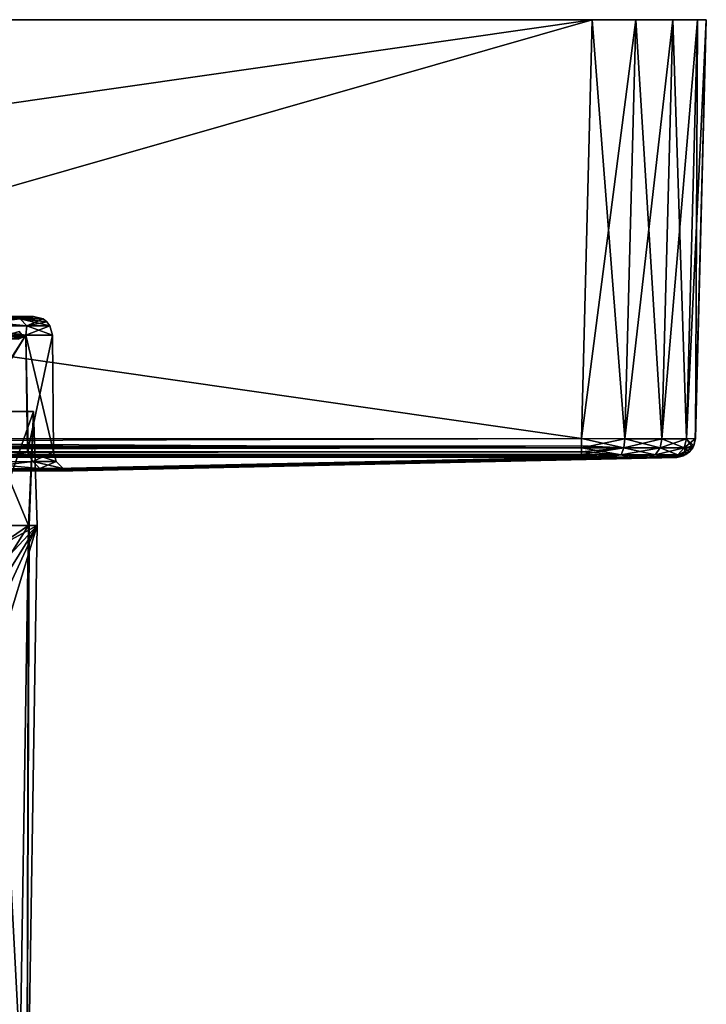
# Model space of a CAD drawing. Units: millimetres. Extents: x -41.5 to 41.5, y -58.5 to 7.8.
# Drawn here: x 23.4 to 41.5, y -18.1 to 7.8 of the extents above; entities that cross this region are included whole.
import ezdxf

# ---------------------------------------------------------------- set-up
doc = ezdxf.new("R2010")
doc.units = ezdxf.units.MM
doc.header["$LTSCALE"] = 65.185185
for name, color, linetype in [('1', 7, 'CONTINUOUS'), ('12', 7, 'CONTINUOUS'), ('13', 7, 'CONTINUOUS'), ('14', 7, 'CONTINUOUS'), ('18', 7, 'CONTINUOUS'), ('19', 7, 'CONTINUOUS'), ('2', 7, 'CONTINUOUS'), ('20', 7, 'CONTINUOUS'), ('23', 7, 'CONTINUOUS'), ('26', 7, 'CONTINUOUS'), ('27', 7, 'CONTINUOUS'), ('28', 7, 'CONTINUOUS'), ('29', 7, 'CONTINUOUS'), ('3', 7, 'CONTINUOUS'), ('42', 7, 'CONTINUOUS'), ('48', 7, 'CONTINUOUS'), ('5', 7, 'CONTINUOUS'), ('6', 7, 'CONTINUOUS'), ('7', 7, 'CONTINUOUS'), ('79', 7, 'CONTINUOUS'), ('8', 7, 'CONTINUOUS'), ('87', 7, 'CONTINUOUS'), ('9', 7, 'CONTINUOUS')]:
    doc.layers.add(name, color=color, linetype=linetype)

msp = doc.modelspace()

# ---------------------------------------------------------------- linework, layer by layer
at = {"layer": '1', "color": 7, "linetype": 'Continuous'}
for points in [[(-7.678, 7.8, -16.817), (41.5, 7.8, -38.501), (-41.5, 7.8, -38.501), (-7.678, 7.8, -16.817)], [(41.5, 7.8, 38.501), (7.678, 7.8, 16.817), (-41.5, 7.8, 38.501), (41.5, 7.8, 38.501)], [(-41.5, 7.8, -38.501), (41.5, 7.8, -38.501), (41.271, 7.8, -39.649), (-41.5, 7.8, -38.501)], [(-41.271, 7.8, 39.649), (41.5, 7.8, 38.501), (-41.5, 7.8, 38.501), (-41.271, 7.8, 39.649)], [(-41.271, 7.8, -39.649), (-41.5, 7.8, -38.501), (41.271, 7.8, -39.649), (-41.271, 7.8, -39.649)], [(41.271, 7.8, 39.649), (41.5, 7.8, 38.501), (-41.271, 7.8, 39.649), (41.271, 7.8, 39.649)], [(-40.622, 7.8, 40.622), (41.271, 7.8, 39.649), (-41.271, 7.8, 39.649), (-40.622, 7.8, 40.622)], [(-40.622, 7.8, -40.622), (-41.271, 7.8, -39.649), (40.622, 7.8, -40.622), (-40.622, 7.8, -40.622)], [(40.622, 7.8, -40.622), (-41.271, 7.8, -39.649), (41.271, 7.8, -39.649), (40.622, 7.8, -40.622)], [(40.622, 7.8, 40.622), (41.271, 7.8, 39.649), (-40.622, 7.8, 40.622), (40.622, 7.8, 40.622)], [(-39.649, 7.8, 41.271), (40.622, 7.8, 40.622), (-40.622, 7.8, 40.622), (-39.649, 7.8, 41.271)], [(-39.649, 7.8, -41.271), (-40.622, 7.8, -40.622), (39.649, 7.8, -41.271), (-39.649, 7.8, -41.271)], [(39.649, 7.8, -41.271), (-40.622, 7.8, -40.622), (40.622, 7.8, -40.622), (39.649, 7.8, -41.271)], [(39.649, 7.8, 41.271), (40.622, 7.8, 40.622), (-39.649, 7.8, 41.271), (39.649, 7.8, 41.271)], [(-38.501, 7.8, 41.5), (39.649, 7.8, 41.271), (-39.649, 7.8, 41.271), (-38.501, 7.8, 41.5)], [(-38.501, 7.8, -41.5), (-39.649, 7.8, -41.271), (38.501, 7.8, -41.5), (-38.501, 7.8, -41.5)], [(38.501, 7.8, -41.5), (-39.649, 7.8, -41.271), (39.649, 7.8, -41.271), (38.501, 7.8, -41.5)], [(38.501, 7.8, 41.5), (39.649, 7.8, 41.271), (-38.501, 7.8, 41.5), (38.501, 7.8, 41.5)], [(-7.678, 7.8, -16.817), (-2.633, 7.8, -18.298), (41.5, 7.8, -38.501), (-7.678, 7.8, -16.817)], [(-2.633, 7.8, -18.298), (2.633, 7.8, -18.298), (41.5, 7.8, -38.501), (-2.633, 7.8, -18.298)], [(2.633, 7.8, -18.298), (7.678, 7.8, -16.817), (41.5, 7.8, -38.501), (2.633, 7.8, -18.298)], [(7.678, 7.8, -16.817), (12.107, 7.8, -13.97), (41.5, 7.8, -38.501), (7.678, 7.8, -16.817)], [(12.107, 7.8, 13.97), (7.678, 7.8, 16.817), (41.5, 7.8, 38.501), (12.107, 7.8, 13.97)], [(12.107, 7.8, -13.97), (15.551, 7.8, -9.996), (41.5, 7.8, -38.501), (12.107, 7.8, -13.97)], [(15.551, 7.8, 9.996), (12.107, 7.8, 13.97), (41.5, 7.8, 38.501), (15.551, 7.8, 9.996)], [(15.551, 7.8, -9.996), (17.738, 7.8, -5.208), (41.5, 7.8, -38.501), (15.551, 7.8, -9.996)], [(17.738, 7.8, 5.208), (15.551, 7.8, 9.996), (41.5, 7.8, -38.501), (17.738, 7.8, 5.208)], [(41.5, 7.8, -38.501), (15.551, 7.8, 9.996), (41.5, 7.8, 38.501), (41.5, 7.8, -38.501)], [(17.738, 7.8, -5.208), (18.487, 7.8), (41.5, 7.8, -38.501), (17.738, 7.8, -5.208)], [(18.487, 7.8), (17.738, 7.8, 5.208), (41.5, 7.8, -38.501), (18.487, 7.8)]]:
    msp.add_3dface(points, dxfattribs=at)
at = {"layer": '12', "color": 7, "linetype": 'Continuous'}
for points in [[(41.212, -3.215, -38.213), (41.211, -3.226, 0.003), (41.17, -3.402, 38.213), (41.212, -3.215, -38.213)], [(41.212, -3.215, -38.213), (41.17, -3.402, 38.213), (41.17, -3.402, -38.213), (41.212, -3.215, -38.213)], [(41.211, -3.226, 0.003), (41.212, -3.215, 38.213), (41.17, -3.402, 38.213), (41.211, -3.226, 0.003)], [(41.061, -3.559, 38.213), (40.959, -3.636, 38.213), (40.959, -3.636, -38.213), (41.061, -3.559, 38.213)], [(41.061, -3.559, -38.213), (41.061, -3.559, 38.213), (40.959, -3.636, -38.213), (41.061, -3.559, -38.213)], [(41.141, -3.459, 38.213), (41.061, -3.559, 38.213), (41.061, -3.559, -38.213), (41.141, -3.459, 38.213)], [(41.141, -3.459, -38.213), (41.141, -3.459, 38.213), (41.061, -3.559, -38.213), (41.141, -3.459, -38.213)], [(41.17, -3.402, 38.213), (41.141, -3.459, 38.213), (41.141, -3.459, -38.213), (41.17, -3.402, 38.213)], [(41.17, -3.402, -38.213), (41.17, -3.402, 38.213), (41.141, -3.459, -38.213), (41.17, -3.402, -38.213)], [(40.714, -3.702, 38.213), (40.724, -3.712, 13.603), (40.901, -3.664, 38.213), (40.714, -3.702, 38.213)], [(40.724, -3.712, -13.575), (40.714, -3.702, -38.213), (40.901, -3.664, -38.213), (40.724, -3.712, -13.575)], [(40.724, -3.712, 13.603), (40.725, -3.713, 0.003), (40.901, -3.664, 38.213), (40.724, -3.712, 13.603)], [(40.725, -3.713, 0.003), (40.724, -3.712, -13.575), (40.901, -3.664, -38.213), (40.725, -3.713, 0.003)], [(40.901, -3.664, 38.213), (40.725, -3.713, 0.003), (40.901, -3.664, -38.213), (40.901, -3.664, 38.213)], [(40.959, -3.636, 38.213), (40.901, -3.664, 38.213), (40.901, -3.664, -38.213), (40.959, -3.636, 38.213)], [(40.959, -3.636, -38.213), (40.959, -3.636, 38.213), (40.901, -3.664, -38.213), (40.959, -3.636, -38.213)]]:
    msp.add_3dface(points, dxfattribs=at)
at = {"layer": '13', "color": 7, "linetype": 'Continuous'}
for points in [[(38.213, -3.215, -41.212), (39.36, -3.219, -40.983), (38.213, -3.459, -41.141), (38.213, -3.215, -41.212)], [(39.36, -3.219, -40.983), (39.333, -3.459, -40.918), (38.213, -3.459, -41.141), (39.36, -3.219, -40.983)], [(39.36, -3.219, -40.983), (40.333, -3.22, -40.333), (39.333, -3.459, -40.918), (39.36, -3.219, -40.983)], [(40.333, -3.22, -40.333), (40.283, -3.459, -40.283), (39.333, -3.459, -40.918), (40.333, -3.22, -40.333)], [(40.333, -3.22, -40.333), (40.983, -3.219, -39.36), (40.283, -3.459, -40.283), (40.333, -3.22, -40.333)], [(40.983, -3.219, -39.36), (40.918, -3.459, -39.333), (40.283, -3.459, -40.283), (40.983, -3.219, -39.36)], [(40.983, -3.219, -39.36), (41.212, -3.215, -38.213), (40.918, -3.459, -39.333), (40.983, -3.219, -39.36)], [(41.212, -3.215, -38.213), (41.17, -3.402, -38.213), (40.918, -3.459, -39.333), (41.212, -3.215, -38.213)], [(39.264, -3.637, -40.75), (38.213, -3.636, -40.959), (39.333, -3.459, -40.918), (39.264, -3.637, -40.75)], [(39.333, -3.459, -40.918), (38.213, -3.636, -40.959), (38.213, -3.559, -41.061), (39.333, -3.459, -40.918)], [(38.213, -3.459, -41.141), (39.333, -3.459, -40.918), (38.213, -3.559, -41.061), (38.213, -3.459, -41.141)], [(40.154, -3.637, -40.154), (39.264, -3.637, -40.75), (40.283, -3.459, -40.283), (40.154, -3.637, -40.154)], [(40.283, -3.459, -40.283), (39.264, -3.637, -40.75), (39.333, -3.459, -40.918), (40.283, -3.459, -40.283)], [(40.75, -3.637, -39.264), (40.154, -3.637, -40.154), (40.918, -3.459, -39.333), (40.75, -3.637, -39.264)], [(40.918, -3.459, -39.333), (40.154, -3.637, -40.154), (40.283, -3.459, -40.283), (40.918, -3.459, -39.333)], [(41.141, -3.459, -38.213), (41.061, -3.559, -38.213), (40.75, -3.637, -39.264), (41.141, -3.459, -38.213)], [(41.141, -3.459, -38.213), (40.75, -3.637, -39.264), (40.918, -3.459, -39.333), (41.141, -3.459, -38.213)], [(41.061, -3.559, -38.213), (40.959, -3.636, -38.213), (40.75, -3.637, -39.264), (41.061, -3.559, -38.213)], [(41.17, -3.402, -38.213), (41.141, -3.459, -38.213), (40.918, -3.459, -39.333), (41.17, -3.402, -38.213)], [(39.264, -3.637, -40.75), (38.213, -3.702, -40.714), (38.213, -3.636, -40.959), (39.264, -3.637, -40.75)], [(38.86, -3.702, -40.628), (38.213, -3.702, -40.714), (39.264, -3.637, -40.75), (38.86, -3.702, -40.628)], [(39.463, -3.702, -40.378), (38.86, -3.702, -40.628), (39.264, -3.637, -40.75), (39.463, -3.702, -40.378)], [(40.154, -3.637, -40.154), (39.463, -3.702, -40.378), (39.264, -3.637, -40.75), (40.154, -3.637, -40.154)], [(39.981, -3.702, -39.981), (39.463, -3.702, -40.378), (40.154, -3.637, -40.154), (39.981, -3.702, -39.981)], [(40.378, -3.702, -39.463), (39.981, -3.702, -39.981), (40.75, -3.637, -39.264), (40.378, -3.702, -39.463)], [(40.75, -3.637, -39.264), (39.981, -3.702, -39.981), (40.154, -3.637, -40.154), (40.75, -3.637, -39.264)], [(40.628, -3.702, -38.86), (40.378, -3.702, -39.463), (40.75, -3.637, -39.264), (40.628, -3.702, -38.86)], [(40.628, -3.702, -38.86), (40.959, -3.636, -38.213), (40.901, -3.664, -38.213), (40.628, -3.702, -38.86)], [(40.959, -3.636, -38.213), (40.628, -3.702, -38.86), (40.75, -3.637, -39.264), (40.959, -3.636, -38.213)], [(40.714, -3.702, -38.213), (40.628, -3.702, -38.86), (40.901, -3.664, -38.213), (40.714, -3.702, -38.213)]]:
    msp.add_3dface(points, dxfattribs=at)
at = {"layer": '14', "color": 7, "linetype": 'Continuous'}
for points in [[(-38.213, -3.215, -41.212), (0.003, -3.226, -41.211), (38.213, -3.459, -41.141), (-38.213, -3.215, -41.212)], [(-38.213, -3.215, -41.212), (38.213, -3.459, -41.141), (-38.213, -3.402, -41.17), (-38.213, -3.215, -41.212)], [(0.003, -3.226, -41.211), (38.213, -3.215, -41.212), (38.213, -3.459, -41.141), (0.003, -3.226, -41.211)], [(-38.213, -3.402, -41.17), (38.213, -3.459, -41.141), (-38.213, -3.459, -41.141), (-38.213, -3.402, -41.17)], [(38.213, -3.459, -41.141), (38.213, -3.559, -41.061), (-38.213, -3.559, -41.061), (38.213, -3.459, -41.141)], [(-38.213, -3.459, -41.141), (38.213, -3.459, -41.141), (-38.213, -3.559, -41.061), (-38.213, -3.459, -41.141)], [(38.213, -3.559, -41.061), (38.213, -3.636, -40.959), (-38.213, -3.636, -40.959), (38.213, -3.559, -41.061)], [(-38.213, -3.559, -41.061), (38.213, -3.559, -41.061), (-38.213, -3.636, -40.959), (-38.213, -3.559, -41.061)], [(38.213, -3.636, -40.959), (38.213, -3.702, -40.714), (-38.213, -3.664, -40.901), (38.213, -3.636, -40.959)], [(-38.213, -3.636, -40.959), (38.213, -3.636, -40.959), (-38.213, -3.664, -40.901), (-38.213, -3.636, -40.959)], [(38.213, -3.702, -40.714), (19.108, -3.71, -40.722), (-38.213, -3.664, -40.901), (38.213, -3.702, -40.714)]]:
    msp.add_3dface(points, dxfattribs=at)
at = {"layer": '18', "color": 7, "linetype": 'Continuous'}
for points in [[(38.213, -3.215, 41.212), (-0.003, -3.226, 41.211), (-38.213, -3.459, 41.141), (38.213, -3.215, 41.212)], [(38.213, -3.215, 41.212), (-38.213, -3.459, 41.141), (38.213, -3.402, 41.17), (38.213, -3.215, 41.212)], [(38.213, -3.402, 41.17), (-38.213, -3.459, 41.141), (38.213, -3.459, 41.141), (38.213, -3.402, 41.17)], [(-38.213, -3.459, 41.141), (-38.213, -3.559, 41.061), (38.213, -3.459, 41.141), (-38.213, -3.459, 41.141)], [(38.213, -3.459, 41.141), (-38.213, -3.559, 41.061), (38.213, -3.559, 41.061), (38.213, -3.459, 41.141)], [(-38.213, -3.559, 41.061), (-38.213, -3.636, 40.959), (38.213, -3.559, 41.061), (-38.213, -3.559, 41.061)], [(38.213, -3.559, 41.061), (-38.213, -3.636, 40.959), (38.213, -3.636, 40.959), (38.213, -3.559, 41.061)], [(-38.213, -3.636, 40.959), (-38.213, -3.702, 40.714), (38.213, -3.636, 40.959), (-38.213, -3.636, 40.959)], [(38.213, -3.636, 40.959), (-38.213, -3.702, 40.714), (38.213, -3.664, 40.901), (38.213, -3.636, 40.959)], [(-38.213, -3.702, 40.714), (-19.108, -3.71, 40.722), (38.213, -3.664, 40.901), (-38.213, -3.702, 40.714)], [(-19.108, -3.71, 40.722), (-0.003, -3.713, 40.725), (38.213, -3.664, 40.901), (-19.108, -3.71, 40.722)], [(-0.003, -3.713, 40.725), (19.105, -3.71, 40.722), (38.213, -3.664, 40.901), (-0.003, -3.713, 40.725)], [(19.105, -3.71, 40.722), (38.213, -3.702, 40.714), (38.213, -3.664, 40.901), (19.105, -3.71, 40.722)]]:
    msp.add_3dface(points, dxfattribs=at)
at = {"layer": '19', "color": 7, "linetype": 'Continuous'}
for points in [[(39.36, -3.219, 40.983), (38.213, -3.215, 41.212), (39.333, -3.459, 40.918), (39.36, -3.219, 40.983)], [(38.213, -3.215, 41.212), (38.213, -3.402, 41.17), (39.333, -3.459, 40.918), (38.213, -3.215, 41.212)], [(39.36, -3.219, 40.983), (39.333, -3.459, 40.918), (40.283, -3.459, 40.283), (39.36, -3.219, 40.983)], [(40.333, -3.22, 40.333), (39.36, -3.219, 40.983), (40.283, -3.459, 40.283), (40.333, -3.22, 40.333)], [(40.333, -3.22, 40.333), (40.283, -3.459, 40.283), (40.918, -3.459, 39.333), (40.333, -3.22, 40.333)], [(40.983, -3.219, 39.36), (40.333, -3.22, 40.333), (40.918, -3.459, 39.333), (40.983, -3.219, 39.36)], [(41.141, -3.459, 38.213), (40.983, -3.219, 39.36), (40.918, -3.459, 39.333), (41.141, -3.459, 38.213)], [(41.212, -3.215, 38.213), (40.983, -3.219, 39.36), (41.17, -3.402, 38.213), (41.212, -3.215, 38.213)], [(40.983, -3.219, 39.36), (41.141, -3.459, 38.213), (41.17, -3.402, 38.213), (40.983, -3.219, 39.36)], [(38.213, -3.402, 41.17), (38.213, -3.459, 41.141), (39.333, -3.459, 40.918), (38.213, -3.402, 41.17)], [(38.213, -3.459, 41.141), (38.213, -3.559, 41.061), (39.264, -3.637, 40.75), (38.213, -3.459, 41.141)], [(38.213, -3.459, 41.141), (39.264, -3.637, 40.75), (39.333, -3.459, 40.918), (38.213, -3.459, 41.141)], [(38.213, -3.559, 41.061), (38.213, -3.636, 40.959), (39.264, -3.637, 40.75), (38.213, -3.559, 41.061)], [(39.264, -3.637, 40.75), (40.154, -3.637, 40.154), (39.333, -3.459, 40.918), (39.264, -3.637, 40.75)], [(39.333, -3.459, 40.918), (40.154, -3.637, 40.154), (40.283, -3.459, 40.283), (39.333, -3.459, 40.918)], [(40.154, -3.637, 40.154), (40.75, -3.637, 39.264), (40.283, -3.459, 40.283), (40.154, -3.637, 40.154)], [(40.283, -3.459, 40.283), (40.75, -3.637, 39.264), (40.918, -3.459, 39.333), (40.283, -3.459, 40.283)], [(40.75, -3.637, 39.264), (40.959, -3.636, 38.213), (40.918, -3.459, 39.333), (40.75, -3.637, 39.264)], [(40.959, -3.636, 38.213), (41.061, -3.559, 38.213), (40.918, -3.459, 39.333), (40.959, -3.636, 38.213)], [(41.061, -3.559, 38.213), (41.141, -3.459, 38.213), (40.918, -3.459, 39.333), (41.061, -3.559, 38.213)], [(38.86, -3.702, 40.628), (38.213, -3.636, 40.959), (38.213, -3.664, 40.901), (38.86, -3.702, 40.628)], [(38.213, -3.636, 40.959), (38.86, -3.702, 40.628), (39.264, -3.637, 40.75), (38.213, -3.636, 40.959)], [(38.213, -3.702, 40.714), (38.86, -3.702, 40.628), (38.213, -3.664, 40.901), (38.213, -3.702, 40.714)], [(38.86, -3.702, 40.628), (39.463, -3.702, 40.378), (39.264, -3.637, 40.75), (38.86, -3.702, 40.628)], [(39.463, -3.702, 40.378), (39.981, -3.702, 39.981), (39.264, -3.637, 40.75), (39.463, -3.702, 40.378)], [(39.264, -3.637, 40.75), (39.981, -3.702, 39.981), (40.154, -3.637, 40.154), (39.264, -3.637, 40.75)], [(39.981, -3.702, 39.981), (40.378, -3.702, 39.463), (40.154, -3.637, 40.154), (39.981, -3.702, 39.981)], [(40.154, -3.637, 40.154), (40.378, -3.702, 39.463), (40.75, -3.637, 39.264), (40.154, -3.637, 40.154)], [(40.378, -3.702, 39.463), (40.628, -3.702, 38.86), (40.75, -3.637, 39.264), (40.378, -3.702, 39.463)], [(40.628, -3.702, 38.86), (40.714, -3.702, 38.213), (40.75, -3.637, 39.264), (40.628, -3.702, 38.86)], [(40.714, -3.702, 38.213), (40.901, -3.664, 38.213), (40.75, -3.637, 39.264), (40.714, -3.702, 38.213)], [(40.901, -3.664, 38.213), (40.959, -3.636, 38.213), (40.75, -3.637, 39.264), (40.901, -3.664, 38.213)]]:
    msp.add_3dface(points, dxfattribs=at)
at = {"layer": '2', "color": 7, "linetype": 'Continuous'}
for points in [[(19.105, -3.71, 40.722), (20.718, -4.076, 13.7), (38.213, -3.702, 40.714), (19.105, -3.71, 40.722)], [(19.108, -3.71, -40.722), (38.213, -3.702, -40.714), (20.746, -4.076, -13.658), (19.108, -3.71, -40.722)], [(20.718, -4.076, 13.7), (40.724, -3.712, 13.603), (38.213, -3.702, 40.714), (20.718, -4.076, 13.7)], [(40.724, -3.712, -13.575), (40.725, -3.713, 0.003), (20.718, -4.076, 13.7), (40.724, -3.712, -13.575)], [(40.724, -3.712, 13.603), (20.718, -4.076, 13.7), (40.725, -3.713, 0.003), (40.724, -3.712, 13.603)], [(40.724, -3.712, -13.575), (20.718, -4.076, 13.7), (22.067, -4.073, 11.401), (40.724, -3.712, -13.575)], [(40.628, -3.702, -38.86), (40.714, -3.702, -38.213), (20.746, -4.076, -13.658), (40.628, -3.702, -38.86)], [(20.746, -4.076, -13.658), (40.714, -3.702, -38.213), (40.724, -3.712, -13.575), (20.746, -4.076, -13.658)], [(40.378, -3.702, -39.463), (40.628, -3.702, -38.86), (20.746, -4.076, -13.658), (40.378, -3.702, -39.463)], [(39.981, -3.702, -39.981), (40.378, -3.702, -39.463), (20.746, -4.076, -13.658), (39.981, -3.702, -39.981)], [(39.463, -3.702, -40.378), (39.981, -3.702, -39.981), (20.746, -4.076, -13.658), (39.463, -3.702, -40.378)], [(38.86, -3.702, -40.628), (39.463, -3.702, -40.378), (20.746, -4.076, -13.658), (38.86, -3.702, -40.628)], [(38.213, -3.702, -40.714), (38.86, -3.702, -40.628), (20.746, -4.076, -13.658), (38.213, -3.702, -40.714)], [(20.746, -4.076, -13.658), (40.724, -3.712, -13.575), (22.151, -4.072, -11.238), (20.746, -4.076, -13.658)], [(24.138, -4.064, 5.859), (40.724, -3.712, -13.575), (22.067, -4.073, 11.401), (24.138, -4.064, 5.859)], [(22.151, -4.072, -11.238), (40.724, -3.712, -13.575), (24.156, -4.064, -5.784), (22.151, -4.072, -11.238)], [(24.839, -4.06), (40.724, -3.712, -13.575), (24.138, -4.064, 5.859), (24.839, -4.06)], [(24.156, -4.064, -5.784), (40.724, -3.712, -13.575), (24.839, -4.06), (24.156, -4.064, -5.784)], [(38.213, -3.702, 40.714), (40.724, -3.712, 13.603), (38.86, -3.702, 40.628), (38.213, -3.702, 40.714)], [(38.86, -3.702, 40.628), (40.724, -3.712, 13.603), (39.463, -3.702, 40.378), (38.86, -3.702, 40.628)], [(39.463, -3.702, 40.378), (40.724, -3.712, 13.603), (39.981, -3.702, 39.981), (39.463, -3.702, 40.378)], [(39.981, -3.702, 39.981), (40.724, -3.712, 13.603), (40.378, -3.702, 39.463), (39.981, -3.702, 39.981)], [(40.378, -3.702, 39.463), (40.724, -3.712, 13.603), (40.628, -3.702, 38.86), (40.378, -3.702, 39.463)], [(40.724, -3.712, 13.603), (40.714, -3.702, 38.213), (40.628, -3.702, 38.86), (40.724, -3.712, 13.603)]]:
    msp.add_3dface(points, dxfattribs=at)
at = {"layer": '20', "color": 7, "linetype": 'Continuous'}
for points in [[(23.598, -0.496, 5.816), (21.616, -3.577, 11.169), (21.52, -0.496, 11.295), (23.598, -0.496, 5.816)], [(23.645, -3.569, 5.739), (21.616, -3.577, 11.169), (23.598, -0.496, 5.816), (23.645, -3.569, 5.739)], [(24.304, -0.496), (23.645, -3.569, 5.739), (23.598, -0.496, 5.816), (24.304, -0.496)], [(24.331, -3.565), (23.645, -3.569, 5.739), (24.304, -0.496), (24.331, -3.565)]]:
    msp.add_3dface(points, dxfattribs=at)
at = {"layer": '23', "color": 7, "linetype": 'Continuous'}
for points in [[(21.52, -0.496, -11.295), (21.698, -3.577, -11.009), (23.598, -0.496, -5.816), (21.52, -0.496, -11.295)], [(21.698, -3.577, -11.009), (23.662, -3.568, -5.666), (23.598, -0.496, -5.816), (21.698, -3.577, -11.009)], [(24.331, -3.565), (24.304, -0.496), (23.598, -0.496, -5.816), (24.331, -3.565)], [(23.662, -3.568, -5.666), (24.331, -3.565), (23.598, -0.496, -5.816), (23.662, -3.568, -5.666)]]:
    msp.add_3dface(points, dxfattribs=at)
at = {"layer": '26', "color": 7, "linetype": 'Continuous'}
for points in [[(23.662, -3.568, -5.666), (21.698, -3.577, -11.009), (21.985, -3.826, -10.587), (23.662, -3.568, -5.666)], [(23.662, -3.568, -5.666), (21.985, -3.826, -10.587), (23.789, -3.818, -5.43), (23.662, -3.568, -5.666)], [(24.331, -3.565), (23.662, -3.568, -5.666), (24.401, -3.815), (24.331, -3.565)], [(23.662, -3.568, -5.666), (23.789, -3.818, -5.43), (24.401, -3.815), (23.662, -3.568, -5.666)], [(21.985, -3.826, -10.587), (23.971, -4, -5.471), (23.789, -3.818, -5.43), (21.985, -3.826, -10.587)], [(22.153, -4.008, -10.667), (23.971, -4, -5.471), (21.985, -3.826, -10.587), (22.153, -4.008, -10.667)], [(23.789, -3.818, -5.43), (24.587, -3.997), (24.401, -3.815), (23.789, -3.818, -5.43)], [(23.971, -4, -5.471), (24.587, -3.997), (23.789, -3.818, -5.43), (23.971, -4, -5.471)], [(22.151, -4.072, -11.238), (24.156, -4.064, -5.784), (22.153, -4.008, -10.667), (22.151, -4.072, -11.238)], [(22.153, -4.008, -10.667), (24.156, -4.064, -5.784), (23.971, -4, -5.471), (22.153, -4.008, -10.667)], [(23.971, -4, -5.471), (24.839, -4.06), (24.587, -3.997), (23.971, -4, -5.471)], [(24.156, -4.064, -5.784), (24.839, -4.06), (23.971, -4, -5.471), (24.156, -4.064, -5.784)]]:
    msp.add_3dface(points, dxfattribs=at)
at = {"layer": '27', "color": 7, "linetype": 'Continuous'}
for points in [[(21.616, -3.577, 11.169), (23.645, -3.569, 5.739), (21.985, -3.826, 10.587), (21.616, -3.577, 11.169)], [(23.645, -3.569, 5.739), (23.789, -3.818, 5.43), (21.985, -3.826, 10.587), (23.645, -3.569, 5.739)], [(23.645, -3.569, 5.739), (24.331, -3.565), (23.789, -3.818, 5.43), (23.645, -3.569, 5.739)], [(24.331, -3.565), (24.401, -3.815), (23.789, -3.818, 5.43), (24.331, -3.565)], [(23.789, -3.818, 5.43), (22.153, -4.008, 10.668), (21.985, -3.826, 10.587), (23.789, -3.818, 5.43)], [(23.971, -4, 5.471), (22.153, -4.008, 10.668), (23.789, -3.818, 5.43), (23.971, -4, 5.471)], [(24.401, -3.815), (23.971, -4, 5.471), (23.789, -3.818, 5.43), (24.401, -3.815)], [(24.401, -3.815), (24.587, -3.997), (23.971, -4, 5.471), (24.401, -3.815)], [(24.138, -4.064, 5.859), (22.067, -4.073, 11.401), (22.153, -4.008, 10.668), (24.138, -4.064, 5.859)], [(23.971, -4, 5.471), (24.138, -4.064, 5.859), (22.153, -4.008, 10.668), (23.971, -4, 5.471)], [(24.587, -3.997), (24.138, -4.064, 5.859), (23.971, -4, 5.471), (24.587, -3.997)], [(24.839, -4.06), (24.138, -4.064, 5.859), (24.587, -3.997), (24.839, -4.06)]]:
    msp.add_3dface(points, dxfattribs=at)
at = {"layer": '28', "color": 7, "linetype": 'Continuous'}
for points in [[(23.45, -0.066, -5.352), (23.114, 0, -5.689), (21.671, -0.066, -10.436), (23.45, -0.066, -5.352)], [(23.804, 0), (23.114, 0, -5.689), (24.053, -0.066), (23.804, 0)], [(24.053, -0.066), (23.114, 0, -5.689), (23.45, -0.066, -5.352), (24.053, -0.066)], [(21.52, -0.496, -11.295), (23.598, -0.496, -5.816), (21.836, -0.248, -10.516), (21.52, -0.496, -11.295)], [(23.45, -0.066, -5.352), (21.671, -0.066, -10.436), (23.628, -0.248, -5.393), (23.45, -0.066, -5.352)], [(23.628, -0.248, -5.393), (21.671, -0.066, -10.436), (21.836, -0.248, -10.516), (23.628, -0.248, -5.393)], [(23.598, -0.496, -5.816), (23.628, -0.248, -5.393), (21.836, -0.248, -10.516), (23.598, -0.496, -5.816)], [(24.053, -0.066), (23.45, -0.066, -5.352), (24.156, -0.145), (24.053, -0.066)], [(24.156, -0.145), (23.45, -0.066, -5.352), (24.236, -0.248), (24.156, -0.145)], [(24.236, -0.248), (23.45, -0.066, -5.352), (23.628, -0.248, -5.393), (24.236, -0.248)], [(23.598, -0.496, -5.816), (24.304, -0.496), (23.628, -0.248, -5.393), (23.598, -0.496, -5.816)], [(24.304, -0.496), (24.236, -0.248), (23.628, -0.248, -5.393), (24.304, -0.496)]]:
    msp.add_3dface(points, dxfattribs=at)
at = {"layer": '29', "color": 7, "linetype": 'Continuous'}
for points in [[(21.671, -0.066, 10.436), (23.114, 0, 5.689), (23.45, -0.066, 5.352), (21.671, -0.066, 10.436)], [(23.114, 0, 5.689), (23.804, 0), (23.45, -0.066, 5.352), (23.114, 0, 5.689)], [(23.804, 0), (24.053, -0.066), (23.45, -0.066, 5.352), (23.804, 0)], [(23.598, -0.496, 5.816), (21.52, -0.496, 11.295), (21.836, -0.248, 10.516), (23.598, -0.496, 5.816)], [(21.671, -0.066, 10.436), (23.45, -0.066, 5.352), (21.836, -0.248, 10.516), (21.671, -0.066, 10.436)], [(21.836, -0.248, 10.516), (23.45, -0.066, 5.352), (23.628, -0.248, 5.393), (21.836, -0.248, 10.516)], [(23.598, -0.496, 5.816), (21.836, -0.248, 10.516), (23.628, -0.248, 5.393), (23.598, -0.496, 5.816)], [(23.45, -0.066, 5.352), (24.053, -0.066), (23.628, -0.248, 5.393), (23.45, -0.066, 5.352)], [(24.304, -0.496), (23.598, -0.496, 5.816), (24.236, -0.248), (24.304, -0.496)], [(24.236, -0.248), (23.598, -0.496, 5.816), (23.628, -0.248, 5.393), (24.236, -0.248)], [(24.053, -0.066), (24.156, -0.145), (23.628, -0.248, 5.393), (24.053, -0.066)], [(24.156, -0.145), (24.236, -0.248), (23.628, -0.248, 5.393), (24.156, -0.145)]]:
    msp.add_3dface(points, dxfattribs=at)
at = {"layer": '3', "color": 7, "linetype": 'Continuous'}
for points in [[(23.804, 0), (23.114, 0, 5.689), (23.4, 0, 0), (23.804, 0)], [(23.114, 0, -5.689), (23.804, 0), (23.2, 0, -3.053), (23.114, 0, -5.689)], [(23.2, 0, -3.053), (23.804, 0), (23.4, 0, 0), (23.2, 0, -3.053)]]:
    msp.add_3dface(points, dxfattribs=at)
at = {"layer": '42', "color": 253, "linetype": 'Continuous', "true_color": 0xababab}
for points in [[(22.104, -5.5, -9.298), (22.421, -2.5, -8.503), (23.67, -5.497, -3.841), (22.104, -5.5, -9.298)], [(23.805, -2.5, 2.888), (22.421, -2.5, 8.503), (22.732, -5.5, 7.634), (23.805, -2.5, 2.888)], [(22.421, -2.5, -8.503), (23.805, -2.5, -2.888), (23.67, -5.497, -3.841), (22.421, -2.5, -8.503)], [(23.895, -5.498, 2.021), (23.805, -2.5, 2.888), (22.732, -5.5, 7.634), (23.895, -5.498, 2.021)], [(23.67, -5.497, -3.841), (23.805, -2.5, -2.888), (23.688, -5.497, -3.733), (23.67, -5.497, -3.841)], [(23.688, -5.497, -3.733), (23.805, -2.5, -2.888), (23.901, -5.498, 1.942), (23.688, -5.497, -3.733)], [(23.805, -2.5, -2.888), (23.805, -2.5, 2.888), (23.901, -5.498, 1.942), (23.805, -2.5, -2.888)], [(23.901, -5.498, 1.942), (23.805, -2.5, 2.888), (23.895, -5.498, 2.021), (23.901, -5.498, 1.942)]]:
    msp.add_3dface(points, dxfattribs=at)
at = {"layer": '48', "color": 253, "linetype": 'Continuous', "true_color": 0xababab}
for points in [[(22.104, -6.57, -9.298), (22.104, -5.5, -9.298), (23.67, -5.497, -3.841), (22.104, -6.57, -9.298)], [(22.104, -6.57, -9.298), (23.67, -5.497, -3.841), (22.287, -7.697, -8.839), (22.104, -6.57, -9.298)], [(22.287, -7.697, -8.839), (23.67, -5.497, -3.841), (23.397, -22.831, -3.814), (22.287, -7.697, -8.839)], [(23.901, -5.498, 1.942), (22.715, -6.139, 7.684), (22.699, -6.782, 7.733), (23.901, -5.498, 1.942)], [(23.901, -5.498, 1.942), (22.699, -6.782, 7.733), (22.782, -7.279, 7.479), (23.901, -5.498, 1.942)], [(23.901, -5.498, 1.942), (23.895, -5.498, 2.021), (22.715, -6.139, 7.684), (23.901, -5.498, 1.942)], [(23.895, -5.498, 2.021), (22.732, -5.5, 7.634), (22.715, -6.139, 7.684), (23.895, -5.498, 2.021)], [(22.838, -7.787, 7.298), (23.901, -5.498, 1.942), (22.782, -7.279, 7.479), (22.838, -7.787, 7.298)], [(22.881, -8.831, 7.149), (23.901, -5.498, 1.942), (22.838, -7.787, 7.298), (22.881, -8.831, 7.149)], [(23.629, -22.834, 1.905), (23.901, -5.498, 1.942), (22.881, -8.831, 7.149), (23.629, -22.834, 1.905)], [(23.397, -22.831, -3.814), (23.67, -5.497, -3.841), (23.629, -22.834, 1.905), (23.397, -22.831, -3.814)], [(23.67, -5.497, -3.841), (23.688, -5.497, -3.733), (23.629, -22.834, 1.905), (23.67, -5.497, -3.841)], [(23.688, -5.497, -3.733), (23.901, -5.498, 1.942), (23.629, -22.834, 1.905), (23.688, -5.497, -3.733)], [(22.792, -24.929, 6.989), (23.629, -22.834, 1.905), (22.881, -8.831, 7.149), (22.792, -24.929, 6.989)]]:
    msp.add_3dface(points, dxfattribs=at)
at = {"layer": '5', "color": 7, "linetype": 'Continuous'}
for points in [[(-38.501, 7.8, -41.5), (38.501, 7.8, -41.5), (-38.213, -3.215, -41.212), (-38.501, 7.8, -41.5)], [(-38.213, -3.215, -41.212), (38.501, 7.8, -41.5), (0.003, -3.226, -41.211), (-38.213, -3.215, -41.212)], [(0.003, -3.226, -41.211), (38.501, 7.8, -41.5), (38.213, -3.215, -41.212), (0.003, -3.226, -41.211)]]:
    msp.add_3dface(points, dxfattribs=at)
at = {"layer": '6', "color": 7, "linetype": 'Continuous'}
for points in [[(41.212, -3.215, -38.213), (41.5, 7.8, 38.501), (41.211, -3.226, 0.003), (41.212, -3.215, -38.213)], [(41.211, -3.226, 0.003), (41.5, 7.8, 38.501), (41.212, -3.215, 38.213), (41.211, -3.226, 0.003)], [(41.5, 7.8, -38.501), (41.5, 7.8, 38.501), (41.212, -3.215, -38.213), (41.5, 7.8, -38.501)]]:
    msp.add_3dface(points, dxfattribs=at)
at = {"layer": '7', "color": 7, "linetype": 'Continuous'}
for points in [[(38.501, 7.8, 41.5), (-38.501, 7.8, 41.5), (38.213, -3.215, 41.212), (38.501, 7.8, 41.5)], [(38.213, -3.215, 41.212), (-38.501, 7.8, 41.5), (-0.003, -3.226, 41.211), (38.213, -3.215, 41.212)]]:
    msp.add_3dface(points, dxfattribs=at)
at = {"layer": '79', "color": 253, "linetype": 'Continuous', "true_color": 0xababab}
for points in [[(22.421, -2.5, 8.503), (23.805, -2.5, 2.888), (22.999, -2.5, 0), (22.421, -2.5, 8.503)], [(23.805, -2.5, 2.888), (23.805, -2.5, -2.888), (22.421, -2.5, -8.503), (23.805, -2.5, 2.888)], [(23.805, -2.5, 2.888), (22.421, -2.5, -8.503), (22.999, -2.5, 0), (23.805, -2.5, 2.888)]]:
    msp.add_3dface(points, dxfattribs=at)
at = {"layer": '8', "color": 7, "linetype": 'Continuous'}
for points in [[(38.501, 7.8, -41.5), (39.649, 7.8, -41.271), (38.213, -3.215, -41.212), (38.501, 7.8, -41.5)], [(38.213, -3.215, -41.212), (39.649, 7.8, -41.271), (39.36, -3.219, -40.983), (38.213, -3.215, -41.212)], [(39.649, 7.8, -41.271), (40.622, 7.8, -40.622), (39.36, -3.219, -40.983), (39.649, 7.8, -41.271)], [(39.36, -3.219, -40.983), (40.622, 7.8, -40.622), (40.333, -3.22, -40.333), (39.36, -3.219, -40.983)], [(40.622, 7.8, -40.622), (41.271, 7.8, -39.649), (40.333, -3.22, -40.333), (40.622, 7.8, -40.622)], [(40.333, -3.22, -40.333), (41.271, 7.8, -39.649), (40.983, -3.219, -39.36), (40.333, -3.22, -40.333)], [(41.271, 7.8, -39.649), (41.5, 7.8, -38.501), (40.983, -3.219, -39.36), (41.271, 7.8, -39.649)], [(41.5, 7.8, -38.501), (41.212, -3.215, -38.213), (40.983, -3.219, -39.36), (41.5, 7.8, -38.501)]]:
    msp.add_3dface(points, dxfattribs=at)
at = {"layer": '87', "color": 253, "linetype": 'Continuous', "true_color": 0xababab}
for points in [[(23.428, -0.4, -2.845), (23.541, -0.541), (22.951, -0.541, -5.238), (23.428, -0.4, -2.845)], [(23.428, -0.4, 2.845), (22.951, -0.541, 5.238), (23.541, -0.541), (23.428, -0.4, 2.845)], [(23.428, -0.4, -2.845), (23.428, -0.4, 2.845), (23.541, -0.541), (23.428, -0.4, -2.845)], [(22.951, -0.541, 5.238), (23.399, -0.6, 0), (23.541, -0.541), (22.951, -0.541, 5.238)], [(23.541, -0.541), (23.2, -0.6, -3.053), (22.951, -0.541, -5.238), (23.541, -0.541)], [(23.399, -0.6, 0), (23.2, -0.6, -3.053), (23.541, -0.541), (23.399, -0.6, 0)]]:
    msp.add_3dface(points, dxfattribs=at)
at = {"layer": '9', "color": 7, "linetype": 'Continuous'}
for points in [[(38.501, 7.8, 41.5), (38.213, -3.215, 41.212), (39.36, -3.219, 40.983), (38.501, 7.8, 41.5)], [(39.649, 7.8, 41.271), (38.501, 7.8, 41.5), (39.36, -3.219, 40.983), (39.649, 7.8, 41.271)], [(40.333, -3.22, 40.333), (39.649, 7.8, 41.271), (39.36, -3.219, 40.983), (40.333, -3.22, 40.333)], [(40.622, 7.8, 40.622), (39.649, 7.8, 41.271), (40.333, -3.22, 40.333), (40.622, 7.8, 40.622)], [(40.983, -3.219, 39.36), (40.622, 7.8, 40.622), (40.333, -3.22, 40.333), (40.983, -3.219, 39.36)], [(41.271, 7.8, 39.649), (40.622, 7.8, 40.622), (40.983, -3.219, 39.36), (41.271, 7.8, 39.649)], [(41.212, -3.215, 38.213), (41.271, 7.8, 39.649), (40.983, -3.219, 39.36), (41.212, -3.215, 38.213)], [(41.5, 7.8, 38.501), (41.271, 7.8, 39.649), (41.212, -3.215, 38.213), (41.5, 7.8, 38.501)]]:
    msp.add_3dface(points, dxfattribs=at)

doc.saveas('drawing.dxf')
